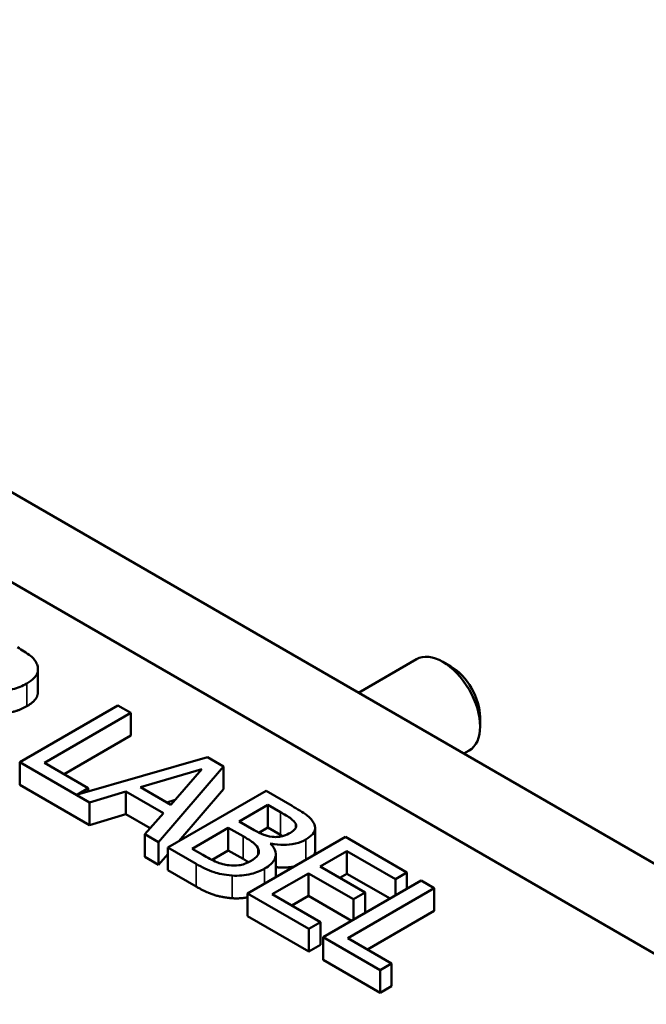
# Model space of a CAD drawing. Units: inches. Extents: x 0.05 to 2.15, y 0.02 to 1.68.
# Drawn here: x 1.75 to 1.83, y 1.27 to 1.39 of the extents above; entities that cross this region are included whole.
import ezdxf

# ---------------------------------------------------------------- set-up
doc = ezdxf.new("R2010")
doc.units = ezdxf.units.IN
doc.header["$LTSCALE"] = 0.1
doc.header["$MEASUREMENT"] = 0
doc.layers.add('Visible (ANSI)', color=7, linetype='Continuous', lineweight=50)
doc.layers.add('Visible Narrow (ANSI)', color=7, linetype='Continuous', lineweight=35)

msp = doc.modelspace()

# ---------------------------------------------------------------- linework, layer by layer
at = {"layer": 'Visible (ANSI)'}
for p, q in [((1.63028, 1.39999), (1.91312, 1.23669)), ((1.64572, 1.38027), (1.87294, 1.24908)), ((1.79365, 1.30566), (1.80062, 1.30969)), ((1.75517, 1.30578), (1.75517, 1.3085)), ((1.80477, 1.3088), (1.80378, 1.30937)), ((1.76478, 1.30414), (1.75299, 1.29734)), ((1.76634, 1.30324), (1.76478, 1.30414)), ((1.75595, 1.29724), (1.76634, 1.30324)), ((1.76634, 1.30052), (1.76634, 1.30324)), ((1.80826, 1.30275), (1.80826, 1.30161)), ((1.76634, 1.30052), (1.75831, 1.29588)), ((1.77554, 1.29793), (1.75993, 1.29346)), ((1.77747, 1.29681), (1.77554, 1.29793)), ((1.80632, 1.29835), (1.80695, 1.29872)), ((1.75299, 1.29462), (1.75299, 1.29734)), ((1.75299, 1.29734), (1.76137, 1.2925)), ((1.76121, 1.2942), (1.75595, 1.29724)), ((1.76966, 1.28772), (1.77747, 1.29681)), ((1.77747, 1.29409), (1.77747, 1.29681)), ((1.7675, 1.29431), (1.77486, 1.29647)), ((1.77486, 1.29647), (1.77114, 1.29221)), ((1.76137, 1.28978), (1.75299, 1.29462)), ((1.77114, 1.29221), (1.7675, 1.29431)), ((1.75993, 1.29346), (1.76121, 1.2942)), ((1.76121, 1.29383), (1.76121, 1.2942)), ((1.76137, 1.2925), (1.76573, 1.29379)), ((1.76573, 1.29107), (1.76573, 1.29379)), ((1.76573, 1.29379), (1.77023, 1.29119)), ((1.78256, 1.29388), (1.77077, 1.28707)), ((1.77747, 1.29409), (1.77209, 1.28783)), ((1.78568, 1.29207), (1.78256, 1.29388)), ((1.76137, 1.28978), (1.76137, 1.2925)), ((1.77166, 1.29281), (1.77063, 1.2925)), ((1.77934, 1.29021), (1.78279, 1.2922)), ((1.78279, 1.2922), (1.78429, 1.29133)), ((1.78279, 1.28948), (1.78279, 1.2922)), ((1.76573, 1.29107), (1.76137, 1.28978)), ((1.76864, 1.28939), (1.76573, 1.29107)), ((1.77023, 1.29119), (1.768, 1.28867)), ((1.78112, 1.28918), (1.77934, 1.29021)), ((1.78612, 1.28944), (1.78612, 1.28992)), ((1.768, 1.28595), (1.768, 1.28867)), ((1.768, 1.28867), (1.76966, 1.28772)), ((1.77368, 1.28694), (1.77803, 1.28945)), ((1.77803, 1.28945), (1.77981, 1.28843)), ((1.77803, 1.28673), (1.77803, 1.28945)), ((1.79211, 1.28836), (1.78032, 1.28156)), ((1.78279, 1.28948), (1.78171, 1.28886)), ((1.78429, 1.28861), (1.78279, 1.28948)), ((1.78846, 1.2867), (1.78846, 1.28942)), ((1.79948, 1.2841), (1.79211, 1.28836)), ((1.76966, 1.28499), (1.76966, 1.28772)), ((1.78311, 1.28751), (1.78317, 1.28755)), ((1.78317, 1.28745), (1.78317, 1.28755)), ((1.77077, 1.2863), (1.76966, 1.28499)), ((1.77077, 1.28707), (1.77416, 1.28512)), ((1.77077, 1.28435), (1.77077, 1.28707)), ((1.77495, 1.28621), (1.77368, 1.28694)), ((1.77803, 1.28673), (1.77607, 1.2856)), ((1.77981, 1.28571), (1.77803, 1.28673)), ((1.78373, 1.28354), (1.78373, 1.28626)), ((1.78905, 1.28479), (1.79228, 1.28665)), ((1.79228, 1.28393), (1.79228, 1.28665)), ((1.79228, 1.28665), (1.79809, 1.2833)), ((1.76966, 1.28499), (1.768, 1.28595)), ((1.77416, 1.2824), (1.77077, 1.28435)), ((1.78329, 1.28146), (1.78766, 1.28398)), ((1.78766, 1.28398), (1.79307, 1.28086)), ((1.78766, 1.28126), (1.78766, 1.28398)), ((1.79447, 1.28166), (1.78905, 1.28479)), ((1.79228, 1.28393), (1.79141, 1.28343)), ((1.79745, 1.28095), (1.79228, 1.28393)), ((1.79809, 1.2833), (1.79948, 1.2841)), ((1.79948, 1.28212), (1.79948, 1.2841)), ((1.8012, 1.28311), (1.78942, 1.27631)), ((1.79809, 1.28131), (1.79809, 1.2833)), ((1.80277, 1.28221), (1.8012, 1.28311)), ((1.78032, 1.27884), (1.78032, 1.28156)), ((1.78032, 1.28156), (1.7877, 1.2773)), ((1.78909, 1.27811), (1.78329, 1.28146)), ((1.78766, 1.28126), (1.78564, 1.2801)), ((1.79283, 1.27828), (1.78766, 1.28126)), ((1.79238, 1.27621), (1.80277, 1.28221)), ((1.79307, 1.28086), (1.79447, 1.28166)), ((1.79447, 1.27922), (1.79447, 1.28166)), ((1.80277, 1.27949), (1.80277, 1.28221)), ((1.79307, 1.27842), (1.79307, 1.28086)), ((1.80277, 1.27949), (1.79473, 1.27485)), ((1.7877, 1.27458), (1.78032, 1.27884)), ((1.7877, 1.2773), (1.78909, 1.27811)), ((1.78909, 1.27538), (1.78909, 1.27811)), ((1.7877, 1.27458), (1.7877, 1.2773)), ((1.78909, 1.27538), (1.7877, 1.27458)), ((1.78942, 1.27631), (1.79625, 1.27237)), ((1.78942, 1.27359), (1.78942, 1.27631)), ((1.79764, 1.27317), (1.79238, 1.27621)), ((1.79625, 1.26964), (1.78942, 1.27359)), ((1.79625, 1.27237), (1.79764, 1.27317)), ((1.79764, 1.27045), (1.79764, 1.27317)), ((1.79625, 1.26964), (1.79625, 1.27237)), ((1.79764, 1.27045), (1.79625, 1.26964))]:
    msp.add_line(p, q, dxfattribs=at)
for centre, major_axis, start_param, end_param in [((1.80379, 1.3042), (-0.00317, 0.00548), 3.141593, 6.283185), ((1.80477, 1.30477), (-0.00247, 0.00428), 3.926802, 5.497976)]:
    msp.add_ellipse(centre, major_axis=major_axis, ratio=0.57735, start_param=start_param, end_param=end_param, dxfattribs=at)
for points, degree, knots in [([(1.75507, 1.30903), (1.755, 1.30922), (1.7549, 1.3094), (1.75463, 1.30976), (1.75447, 1.30992), (1.75381, 1.31045), (1.75326, 1.31079), (1.7527, 1.31112)], 3, [-0.1677598, -0.1677598, -0.1677598, -0.1677598, -0.1290227, -0.1290227, -0.0915306, -0.0915306, 0, 0, 0, 0]), ([(1.75383, 1.30677), (1.75416, 1.30696), (1.75446, 1.30717), (1.75485, 1.30757), (1.75501, 1.30778), (1.75521, 1.30839), (1.75519, 1.30871), (1.75507, 1.30903)], 3, [-0.2014197, -0.2014197, -0.2014197, -0.2014197, -0.1216699, -0.1216699, -0.0648422, -0.0648422, 0, 0, 0, 0]), ([(1.74793, 1.30618), (1.74833, 1.30608), (1.74874, 1.30599), (1.74958, 1.30589), (1.74999, 1.30586), (1.75123, 1.30588), (1.75181, 1.306), (1.75276, 1.30623), (1.75333, 1.30648), (1.75383, 1.30677)], 3, [-0.1541803, -0.1541803, -0.1541803, -0.1541803, -0.1350939, -0.1350939, -0.1169397, -0.1169397, -0.0811847, -0.0811847, 0, 0, 0, 0]), ([(1.75517, 1.30578), (1.75517, 1.30546), (1.75476, 1.30458), (1.75383, 1.30404)], 2, [0.45098, 0.45098, 0.45098, 1, 2, 2, 2]), ([(1.7883, 1.29001), (1.78813, 1.29035), (1.78786, 1.29066), (1.78695, 1.29134), (1.78631, 1.29171), (1.78568, 1.29207)], 3, [-0.1714445, -0.1714445, -0.1714445, -0.1714445, -0.101982, -0.101982, 0, 0, 0, 0]), ([(1.78429, 1.29133), (1.78474, 1.29107), (1.7852, 1.29081), (1.78583, 1.29034), (1.78601, 1.29014), (1.78612, 1.28992)], 3, [-0.1181889, -0.1181889, -0.1181889, -0.1181889, -0.0452274, -0.0452274, 0, 0, 0, 0]), ([(1.78612, 1.28992), (1.78617, 1.28982), (1.78619, 1.28972), (1.78616, 1.2895), (1.78611, 1.28941), (1.78593, 1.28915), (1.78573, 1.289), (1.78549, 1.28886)], 3, [-0.06713504, -0.06713504, -0.06713504, -0.06713504, -0.05372874, -0.05372874, -0.0380452, -0.0380452, 0, 0, 0, 0]), ([(1.78734, 1.28805), (1.78767, 1.28824), (1.78796, 1.28845), (1.78839, 1.28896), (1.78844, 1.28917), (1.78849, 1.28953), (1.78843, 1.28978), (1.7883, 1.29001)], 3, [-0.09263001, -0.09263001, -0.09263001, -0.09263001, -0.07150701, -0.07150701, -0.04871217, -0.04871217, 0, 0, 0, 0]), ([(1.77981, 1.28843), (1.78057, 1.28799), (1.78087, 1.28777), (1.78125, 1.28749), (1.78144, 1.28728), (1.78157, 1.28706)], 3, [-0.07155285, -0.07155285, -0.07155285, -0.07155285, -0.04637894, -0.04637894, 0, 0, 0, 0]), ([(1.78331, 1.28837), (1.7828, 1.28843), (1.78248, 1.28853), (1.78197, 1.28872), (1.78156, 1.28893), (1.78112, 1.28918)], 3, [-0.1175554, -0.1175554, -0.1175554, -0.1175554, -0.0713546, -0.0713546, 0, 0, 0, 0]), ([(1.78549, 1.28886), (1.78525, 1.28872), (1.78497, 1.28859), (1.78441, 1.2884), (1.7842, 1.28837), (1.7838, 1.28833), (1.78356, 1.28834), (1.78331, 1.28837)], 3, [-0.0672613, -0.0672613, -0.0672613, -0.0672613, -0.04649044, -0.04649044, -0.02829868, -0.02829868, 0, 0, 0, 0]), ([(1.78239, 1.28455), (1.78268, 1.28471), (1.78294, 1.2849), (1.78335, 1.28528), (1.7835, 1.28548), (1.78372, 1.28594), (1.78377, 1.28623), (1.78362, 1.28689), (1.78341, 1.28721), (1.78311, 1.28751)], 3, [-0.2420841, -0.2420841, -0.2420841, -0.2420841, -0.18458, -0.18458, -0.1316331, -0.1316331, -0.0681717, -0.0681717, 0, 0, 0, 0]), ([(1.78317, 1.28755), (1.78367, 1.28744), (1.78419, 1.28739), (1.78509, 1.2874), (1.78558, 1.28744), (1.78657, 1.28767), (1.78698, 1.28784), (1.78734, 1.28805)], 3, [-0.214654, -0.214654, -0.214654, -0.214654, -0.1227313, -0.1227313, -0.058466, -0.058466, 0, 0, 0, 0]), ([(1.77812, 1.28495), (1.77786, 1.28498), (1.77761, 1.28502), (1.77703, 1.28517), (1.77678, 1.28527), (1.77613, 1.28555), (1.77551, 1.28588), (1.77495, 1.28621)], 3, [-0.1236077, -0.1236077, -0.1236077, -0.1236077, -0.1097926, -0.1097926, -0.0901693, -0.0901693, 0, 0, 0, 0]), ([(1.78157, 1.28706), (1.78165, 1.2869), (1.78171, 1.28673), (1.78171, 1.28637), (1.78163, 1.28624), (1.78138, 1.2859), (1.78106, 1.28567), (1.78069, 1.28545)], 3, [-0.09705092, -0.09705092, -0.09705092, -0.09705092, -0.08023623, -0.08023623, -0.06035565, -0.06035565, 0, 0, 0, 0]), ([(1.78846, 1.2867), (1.78846, 1.28646), (1.78833, 1.2862), (1.7883, 1.28616)], 2, [0.5423729, 0.5423729, 0.5423729, 1, 1.0802708, 1.0802708, 1.0802708]), ([(1.77416, 1.28512), (1.77484, 1.28472), (1.7756, 1.28435), (1.77683, 1.28396), (1.77753, 1.28379), (1.7785, 1.28371)], 3, [-0.2818063, -0.2818063, -0.2818063, -0.2818063, -0.1121049, -0.1121049, 0, 0, 0, 0]), ([(1.78069, 1.28545), (1.78048, 1.28533), (1.78024, 1.28521), (1.77973, 1.28503), (1.77951, 1.28498), (1.7789, 1.28491), (1.77851, 1.28491), (1.77812, 1.28495)], 3, [-0.09609737, -0.09609737, -0.09609737, -0.09609737, -0.07032406, -0.07032406, -0.04489809, -0.04489809, 0, 0, 0, 0]), ([(1.78595, 1.2848), (1.78569, 1.28475), (1.78459, 1.28462), (1.78373, 1.28473)], 2, [0.748912, 0.748912, 0.748912, 1, 1.754383, 1.754383, 1.754383]), ([(1.7785, 1.28371), (1.77888, 1.28369), (1.77926, 1.28369), (1.77998, 1.28375), (1.78038, 1.28381), (1.78139, 1.28405), (1.78192, 1.28428), (1.78239, 1.28455)], 3, [-0.1800228, -0.1800228, -0.1800228, -0.1800228, -0.1248077, -0.1248077, -0.0752891, -0.0752891, 0, 0, 0, 0])]:
    msp.add_open_spline(points, degree=degree, knots=knots, dxfattribs=at)
for points in [[(1.75383, 1.30404), (1.75254, 1.3033), (1.74948, 1.30305), (1.74793, 1.30346)], [(1.78456, 1.28845), (1.78443, 1.28853), (1.78429, 1.28861)], [(1.78045, 1.28532), (1.78017, 1.2855), (1.77981, 1.28571)], [(1.78373, 1.28354), (1.78373, 1.28353), (1.78373, 1.28352)], [(1.7785, 1.28099), (1.77732, 1.28108), (1.77536, 1.2817), (1.77416, 1.2824)], [(1.78032, 1.28109), (1.77941, 1.28093), (1.7785, 1.28099)]]:
    msp.add_open_spline(points, degree=2, dxfattribs=at)
at = {"layer": 'Visible Narrow (ANSI)'}
for p, q in [((1.75383, 1.30404), (1.75383, 1.30677)), ((1.78429, 1.28861), (1.78429, 1.29133)), ((1.77981, 1.28571), (1.77981, 1.28843)), ((1.78734, 1.28561), (1.78734, 1.28805)), ((1.78157, 1.28615), (1.78157, 1.28706)), ((1.77416, 1.2824), (1.77416, 1.28512)), ((1.7785, 1.28099), (1.7785, 1.28371)), ((1.78239, 1.28275), (1.78239, 1.28455))]:
    msp.add_line(p, q, dxfattribs=at)

doc.saveas('drawing.dxf')
